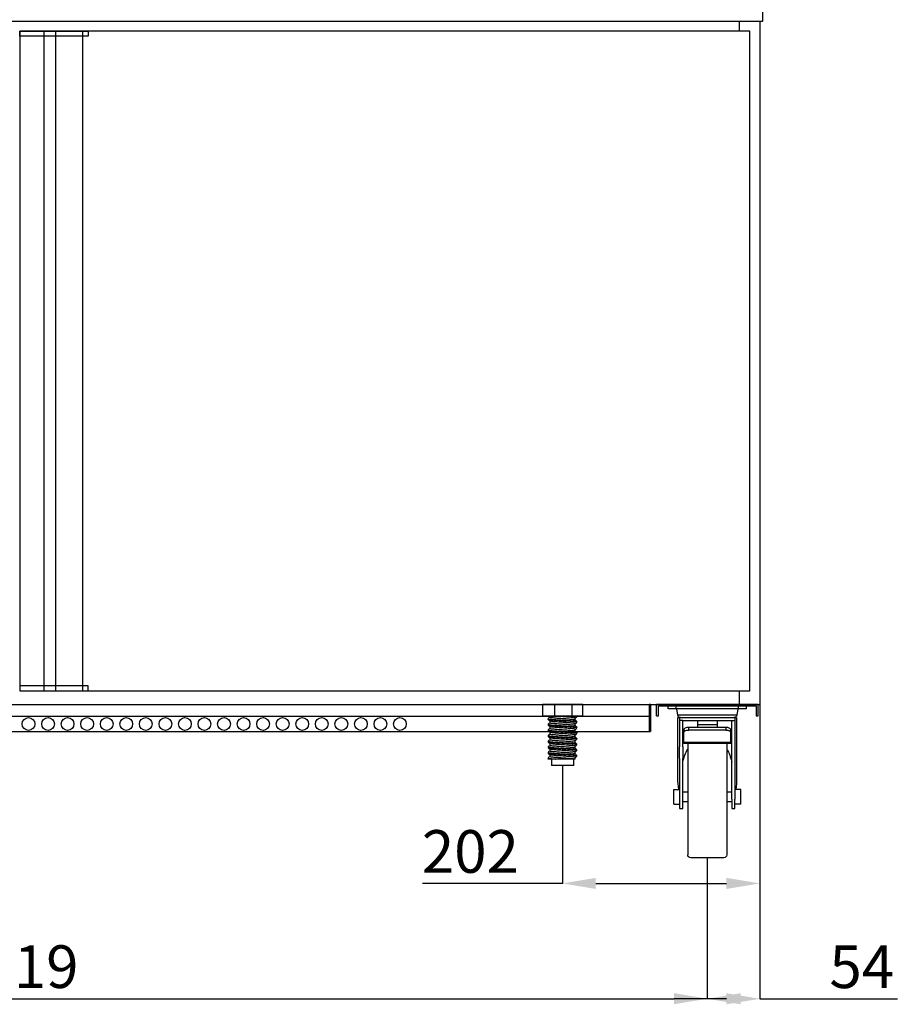
# Model space of a CAD drawing. Extents: x -10749 to 9572, y -26130 to 24165.
# Drawn here: x 1150 to 2048, y 782 to 1790 of the extents above; entities that cross this region are included whole.
import ezdxf

# ---------------------------------------------------------------- set-up
doc = ezdxf.new("R2010")
doc.units = 0
doc.header["$LTSCALE"] = 80
doc.header["$MEASUREMENT"] = 0
doc.header["$PDMODE"] = 3
doc.header["$PDSIZE"] = 5
doc.layers.get('0').update_dxf_attribs({"color": 255, "linetype": 'CONTINUOUS'})
doc.layers.get('Defpoints').update_dxf_attribs({"linetype": 'CONTINUOUS'})
doc.layers.add('ACOTA', color=50, linetype='CONTINUOUS')
doc.styles.add('SLDTEXTSTYLE1', font='TXT', dxfattribs={"width": 0.7})
doc.dimstyles.new('SLDDIMSTYLE1', dxfattribs={"dimtxt": 43.661418, "dimasz": 34, "dimexe": 0, "dimexo": 0.0625, "dimgap": 10.915354, "dimtad": 1, "dimdec": 1, "dimrnd": 1e-09, "dimzin": 12, "dimdsep": 46, "dimtxsty": 'SLDTEXTSTYLE1', "dimsah": 1, "dimcen": 0.09, "dimadec": 0, "dimazin": 0, "dimtfac": 1, "dimtdec": 1, "dimtofl": 0, "dimtmove": 0, "dimatfit": 3, "dimfxl": 0, "dimtolj": 1, "dimtzin": 12, "dimarcsym": 0})

# ---------------------------------------------------------------- blocks, each defined once
blk = doc.blocks.new('A$C26466')
for p, q in [((0, 0), (0, 11.4)), ((0, 11.4), (104, 11.4)), ((104, 0), (104, 11.4)), ((2, 0), (0, 0)), ((2, 10), (2, 0)), ((102, 10), (2, 10)), ((102, 0), (102, 10)), ((104, 0), (102, 0))]:
    blk.add_line(p, q)
blk = doc.blocks.new('A$C8340')
at = {"linetype": 'Continuous'}
for p, q in [((0, 152.5), (0, 155.5)), ((0, 152.5), (8, 152.5)), ((8, 152.5), (8, 155.5)), ((8, 152.5), (72, 152.5)), ((8.9, 152.5), (9.7, 146.1)), ((70.3, 146.1), (71.1, 152.5)), ((72, 152.5), (72, 155.5)), ((72, 152.5), (80, 152.5)), ((80, 152.5), (80, 155.5)), ((9.7, 146.1), (70.3, 146.1)), ((10, 143.5), (10, 81.8)), ((11.7, 143.5), (10, 143.5)), ((68.3, 143.5), (11.7, 143.5)), ((11.7, 143.5), (11.7, 140.5)), ((68.3, 143.5), (68.3, 140.5)), ((70, 143.5), (68.3, 143.5)), ((70, 81.8), (70, 143.5)), ((14.9, 140.5), (11.7, 140.5)), ((11.7, 140.5), (11.7, 139.9)), ((11.7, 139.9), (11.7, 123.5)), ((14.9, 139.9), (14.9, 140.5)), ((65.1, 140.5), (14.9, 140.5)), ((14.9, 123.5), (14.9, 139.9)), ((16, 128.5), (16, 131.2)), ((21, 133.5), (21, 130.8)), ((21, 133.5), (59, 133.5)), ((30, 140.3), (50, 140.3)), ((30, 140.3), (30, 136.2)), ((30, 136.2), (50, 136.2)), ((30, 136.2), (30, 133.5)), ((50, 140.3), (50, 136.2)), ((50, 136.2), (50, 133.5)), ((59, 130.8), (59, 133.5)), ((64, 131.2), (64, 128.5)), ((65.1, 140.5), (68.3, 140.5)), ((65.1, 139.9), (65.1, 140.5)), ((65.1, 123.5), (65.1, 139.9)), ((68.3, 140.5), (68.3, 139.9)), ((68.3, 139.9), (68.3, 123.5)), ((11.7, 123.5), (11.7, 120.6)), ((14.9, 120.6), (14.9, 123.5)), ((16, 123.5), (14.9, 123.5)), ((16, 118), (16, 128.5)), ((21, 130.8), (59, 130.8)), ((64, 118), (64, 128.5)), ((65.1, 123.5), (64, 123.5)), ((65.1, 120.6), (65.1, 123.5)), ((68.3, 123.5), (68.3, 120.6)), ((11.7, 120.6), (11.7, 113.5)), ((11.7, 113.5), (11.7, 101.8)), ((14.9, 113.5), (14.9, 120.6)), ((16, 120.6), (14.9, 120.6)), ((14.9, 101.8), (14.9, 113.5)), ((16, 118), (64, 118)), ((16, 118), (16, 117.1)), ((16, 117.1), (64, 117.1)), ((20, 117.1), (20, 3)), ((60, 117.1), (60, 3)), ((65.1, 120.6), (64, 120.6)), ((64, 118), (64, 117.1)), ((65.1, 113.5), (65.1, 120.6)), ((65.1, 113.5), (65.1, 101.8)), ((68.3, 120.6), (68.3, 113.5)), ((68.3, 101.8), (68.3, 113.5)), ((11.7, 101.8), (11.7, 60.1)), ((14.9, 60.1), (14.9, 101.8)), ((65.1, 60.1), (65.1, 101.8)), ((68.3, 101.8), (68.3, 60.1)), ((5.7, 70), (11.7, 70)), ((5.7, 62.5), (5.7, 70)), ((5.7, 55), (5.7, 62.5)), ((20, 67.7), (14.9, 67.7)), ((65.1, 67.7), (60, 67.7)), ((74.3, 70), (68.3, 70)), ((74.3, 62.5), (74.3, 70)), ((74.3, 55), (74.3, 62.5)), ((5.7, 55), (11.7, 55)), ((11.7, 50.5), (11.7, 60.1)), ((14.9, 50.5), (11.7, 50.5)), ((14.9, 60.1), (14.9, 50.5)), ((14.9, 57.3), (20, 57.3)), ((60, 57.3), (65.1, 57.3)), ((65.1, 50.5), (65.1, 60.1)), ((68.3, 50.5), (65.1, 50.5)), ((68.3, 60.1), (68.3, 50.5)), ((74.3, 55), (68.3, 55)), ((23, 0), (57, 0))]:
    blk.add_line(p, q, dxfattribs=at)
blk.add_line((0, 155.5), (80, 155.5))
at = {"linetype": 'Continuous', "flags": 128}
for points in [[(16, 131.2), (16.1, 131.6), (16.4, 132.1), (16.8, 132.5), (17.5, 132.8), (18.2, 133.1), (19.1, 133.3), (20, 133.5), (21, 133.5)], [(59, 133.5), (60, 133.5), (60.9, 133.3), (61.8, 133.1), (62.5, 132.8), (63.2, 132.5), (63.6, 132.1), (63.9, 131.6), (64, 131.2)], [(21, 130.8), (20, 130.8), (19.1, 130.7), (18.2, 130.4), (17.5, 130.2), (16.8, 129.8), (16.4, 129.4), (16.1, 129), (16, 128.5)], [(64, 128.5), (63.9, 129), (63.6, 129.4), (63.2, 129.8), (62.5, 130.2), (61.8, 130.4), (60.9, 130.7), (60, 130.8), (59, 130.8)]]:
    blk.add_lwpolyline(points, dxfattribs=at)
at = {"linetype": 'Continuous'}
for centre, start, end in [((12.7, 146.5), 187, 270), ((67.3, 146.5), 270, 353), ((23, 3), 180, 270), ((57, 3), 270, 0)]:
    blk.add_arc(centre, 3, start, end, dxfattribs=at)
for major_axis, start_param, end_param in [((0, 43.9), 0.834172, 1.191389), ((0, 43.9), 5.091797, 5.449013), ((0, 48.8), 1.570796, 1.814219), ((0, 48.8), 4.468966, 4.712389)]:
    blk.add_ellipse((40, 81.8), major_axis=major_axis, ratio=0.615385, start_param=start_param, end_param=end_param, dxfattribs=at)
blk = doc.blocks.new('A$C31312')
at = {"linetype": 'Continuous'}
for p, q in [((0, 62.3), (0, 50.2)), ((0.5, 62.3), (0, 62.3)), ((0.9, 62.3), (0.5, 62.3)), ((9.7, 62.3), (0.9, 62.3)), ((10.2, 62.3), (9.7, 62.3)), ((12.8, 62.3), (10.2, 62.3)), ((12.8, 50.2), (12.8, 62.3)), ((13.7, 62.3), (12.8, 62.3)), ((29.7, 62.3), (13.7, 62.3)), ((30.5, 62.3), (29.7, 62.3)), ((30.5, 50.2), (30.5, 62.3)), ((33, 62.3), (30.5, 62.3)), ((33.4, 62.3), (33, 62.3)), ((40.6, 62.3), (33.4, 62.3)), ((41, 62.3), (40.6, 62.3)), ((41.3, 62.3), (41, 62.3)), ((41.3, 50.2), (41.3, 62.3)), ((0.5, 50.2), (0, 50.2)), ((10.2, 50.2), (0.5, 50.2)), ((5.9, 47.8), (5.9, 46.9)), ((5.9, 42), (5.9, 41.2)), ((7.6, 50.2), (7.6, 49.2)), ((7.6, 45.4), (7.6, 43.4)), ((12.8, 50.2), (10.2, 50.2)), ((30.5, 50.2), (12.8, 50.2)), ((33, 50.2), (30.5, 50.2)), ((41, 50.2), (33, 50.2)), ((33.7, 46.3), (33.7, 48.4)), ((33.7, 40.5), (33.7, 42.6)), ((35.4, 49.8), (35.4, 50.2)), ((35.4, 44), (35.4, 44.9)), ((41.3, 50.2), (41, 50.2)), ((5.9, 36.3), (5.9, 35.4)), ((5.9, 30.5), (5.9, 29.7)), ((7.6, 39.7), (7.6, 37.7)), ((7.6, 33.9), (7.6, 31.9)), ((33.7, 34.8), (33.7, 36.9)), ((33.7, 29), (33.7, 31.1)), ((35.4, 38.3), (35.4, 39.1)), ((35.4, 32.5), (35.4, 33.4)), ((5.9, 24.8), (5.9, 23.9)), ((7.6, 28.2), (7.6, 26.2)), ((7.6, 22.4), (7.6, 20.4)), ((33.7, 23.3), (33.7, 25.4)), ((35.4, 26.8), (35.4, 27.6)), ((35.4, 21), (35.4, 21.9)), ((5.9, 19), (5.9, 18.2)), ((5.9, 13.3), (5.9, 12.4)), ((7.6, 16.7), (7.6, 14.7)), ((7.6, 10.9), (7.6, 8.9)), ((33.7, 17.5), (33.7, 19.6)), ((33.7, 11.8), (33.7, 13.9)), ((35.4, 15.3), (35.4, 16.1)), ((35.4, 9.5), (35.4, 10.4)), ((5.9, 7.5), (5.9, 6.7)), ((6, 6.6), (6.1, 6.5)), ((6.1, 6.5), (6, 6.6)), ((13.9, 6.5), (6.1, 6.5)), ((9.2, 6.5), (9.2, 0)), ((32.2, 0), (9.2, 0)), ((32.2, 0), (32.2, 6.5)), ((33.7, 6.5), (32.2, 6.5)), ((33.7, 6.5), (33.7, 8.1))]:
    blk.add_line(p, q, dxfattribs=at)
for points, knots in [([(6, 47.8), (6, 47.7), (5.9, 47.6), (6.4, 47.5), (7.3, 47.3), (8.9, 47.2), (10.8, 47), (13.1, 46.8), (15.4, 46.6), (17.6, 46.5), (19.9, 46.4), (22.1, 46.2), (24.6, 46.1), (27.2, 45.9), (29.7, 45.7), (31.8, 45.5), (33.5, 45.4), (34.7, 45.2), (35.4, 45), (35.4, 44.9), (35.4, 44.9)], [0, 0, 0, 0, 0.020435, 0.083902, 0.145715, 0.206165, 0.268656, 0.332408, 0.383501, 0.433941, 0.483124, 0.53139, 0.581055, 0.644521, 0.708415, 0.771461, 0.832478, 0.893497, 0.956541, 1, 1, 1, 1]), ([(6, 42), (6, 42), (5.9, 41.9), (6.4, 41.8), (7.3, 41.6), (8.9, 41.4), (10.8, 41.2), (13.1, 41.1), (15.4, 40.9), (17.6, 40.7), (19.9, 40.6), (22.1, 40.5), (24.6, 40.3), (27.2, 40.2), (29.7, 40), (31.8, 39.8), (33.5, 39.6), (34.7, 39.4), (35.4, 39.3), (35.4, 39.2), (35.4, 39.1)], [0, 0, 0, 0, 0.020435, 0.083902, 0.145715, 0.206165, 0.268656, 0.332408, 0.383501, 0.433941, 0.483124, 0.53139, 0.581055, 0.644521, 0.708415, 0.771461, 0.832478, 0.893497, 0.956541, 1, 1, 1, 1]), ([(7.6, 49.2), (7.3, 49), (6.8, 48.5), (6.2, 48.1), (6, 47.8)], [0, 0, 0, 0, 0.484455, 1, 1, 1, 1]), ([(6, 46.8), (6.2, 46.6), (6.8, 46.1), (7.4, 45.6), (7.7, 45.4)], [0, 0, 0, 0, 0.500058, 1, 1, 1, 1]), ([(35.4, 44), (35.4, 44.1), (35.4, 44.2), (34.7, 44.3), (33.5, 44.5), (31.8, 44.7), (29.7, 44.9), (27.2, 45.1), (24.4, 45.2), (21.6, 45.4), (18.7, 45.6), (15.9, 45.8), (13.4, 45.9), (11.3, 46.1), (9.6, 46.3), (8.2, 46.4), (7.1, 46.5), (6.5, 46.6), (6.1, 46.7), (6, 46.8), (6, 46.8)], [0, 0, 0, 0, 0.0445834, 0.1092596, 0.1718571, 0.2344538, 0.2991308, 0.3646786, 0.4297873, 0.4932001, 0.5552146, 0.6193232, 0.6847239, 0.7371394, 0.788885, 0.8393407, 0.8888563, 0.9398062, 0.9719641, 1, 1, 1, 1]), ([(7.6, 43.5), (7.3, 43.2), (6.8, 42.8), (6.2, 42.3), (6, 42.1)], [0, 0, 0, 0, 0.484455, 1, 1, 1, 1]), ([(6, 41.1), (6.2, 40.8), (6.8, 40.4), (7.4, 39.9), (7.7, 39.7)], [0, 0, 0, 0, 0.500058, 1, 1, 1, 1]), ([(35.4, 38.3), (35.4, 38.3), (35.4, 38.4), (34.7, 38.6), (33.5, 38.8), (31.8, 38.9), (29.7, 39.1), (27.2, 39.3), (24.4, 39.5), (21.6, 39.7), (18.7, 39.8), (15.9, 40), (13.4, 40.2), (11.3, 40.4), (9.6, 40.5), (8.2, 40.6), (7.1, 40.8), (6.5, 40.9), (6.1, 41), (6, 41.1), (6, 41.1)], [0, 0, 0, 0, 0.0445834, 0.1092596, 0.1718571, 0.2344538, 0.2991308, 0.3646786, 0.4297873, 0.4932001, 0.5552146, 0.6193232, 0.6847239, 0.7371394, 0.788885, 0.8393407, 0.8888563, 0.9398062, 0.9719641, 1, 1, 1, 1]), ([(33.4, 46.5), (33.3, 46.5), (33.1, 46.6), (32.5, 46.7), (31.6, 46.8), (30.5, 46.9), (28.7, 47.1), (26.4, 47.3), (24, 47.5), (21.5, 47.7), (18.9, 47.8), (16.4, 48), (14.1, 48.2), (12, 48.4), (10.2, 48.6), (8.9, 48.7), (8, 48.9), (7.6, 49.1), (7.7, 49.2), (7.7, 49.2)], [0, 0, 0, 0, 0.03719, 0.099538, 0.112071, 0.177161, 0.244419, 0.312583, 0.380291, 0.446231, 0.510714, 0.577379, 0.645391, 0.713403, 0.780068, 0.844551, 0.910491, 0.978199, 1, 1, 1, 1]), ([(33.4, 40.7), (33.3, 40.8), (33.1, 40.9), (32.5, 41), (31.6, 41.1), (30.5, 41.2), (28.7, 41.4), (26.4, 41.6), (24, 41.8), (21.5, 41.9), (18.9, 42.1), (16.4, 42.3), (14.1, 42.5), (12, 42.7), (10.2, 42.8), (8.9, 43), (8, 43.2), (7.6, 43.3), (7.7, 43.4), (7.7, 43.4)], [0, 0, 0, 0, 0.03719, 0.099538, 0.112071, 0.177161, 0.244419, 0.312583, 0.380291, 0.446231, 0.510714, 0.577379, 0.645391, 0.713403, 0.780068, 0.844551, 0.910491, 0.978199, 1, 1, 1, 1]), ([(33.7, 42.6), (33.7, 42.7), (33.7, 42.8), (33.1, 42.9), (32, 43.1), (30.5, 43.3), (28.7, 43.4), (26.4, 43.6), (24, 43.8), (21.5, 44), (18.9, 44.2), (16.4, 44.3), (14.1, 44.5), (12, 44.7), (10.2, 44.9), (8.9, 45.1), (8, 45.2), (7.8, 45.3), (7.7, 45.4)], [0, 0, 0, 0, 0.044723, 0.1096, 0.172386, 0.235173, 0.30005, 0.365802, 0.431114, 0.494721, 0.556922, 0.621228, 0.686832, 0.752438, 0.816743, 0.878945, 0.942551, 1, 1, 1, 1]), ([(33.7, 48.4), (33.7, 48.4), (33.7, 48.5), (33.1, 48.7), (32, 48.8), (30.5, 49), (28.7, 49.2), (26.4, 49.4), (24, 49.6), (21.5, 49.8), (18.9, 49.9), (16.6, 50.1), (15.2, 50.2), (14.5, 50.2)], [0, 0, 0, 0, 0.066161, 0.162137, 0.255021, 0.347905, 0.443882, 0.541153, 0.637772, 0.731869, 0.823886, 0.919018, 1, 1, 1, 1]), ([(35.4, 49.8), (35.4, 49.8), (35.3, 49.9), (34.7, 50.1), (33.9, 50.2), (33.5, 50.2)], [0, 0, 0, 0, 0.267841, 0.656392, 1, 1, 1, 1]), ([(35.1, 45.1), (34.9, 45.3), (34.3, 45.8), (33.8, 46.2), (33.5, 46.5)], [0, 0, 0, 0, 0.500003, 1, 1, 1, 1]), ([(35.1, 39.3), (34.9, 39.5), (34.3, 40), (33.8, 40.5), (33.5, 40.7)], [0, 0, 0, 0, 0.500003, 1, 1, 1, 1]), ([(33.7, 48.3), (34, 48.5), (34.5, 49), (35.1, 49.5), (35.4, 49.7)], [0, 0, 0, 0, 0.484349, 1, 1, 1, 1]), ([(33.7, 42.6), (34, 42.8), (34.5, 43.3), (35.1, 43.7), (35.4, 44)], [0, 0, 0, 0, 0.484349, 1, 1, 1, 1]), ([(6, 36.3), (6, 36.2), (5.9, 36.1), (6.4, 36), (7.3, 35.8), (8.9, 35.7), (10.8, 35.5), (13.1, 35.3), (15.4, 35.1), (17.6, 35), (19.9, 34.9), (22.1, 34.7), (24.6, 34.6), (27.2, 34.4), (29.7, 34.2), (31.8, 34), (33.5, 33.9), (34.7, 33.7), (35.4, 33.5), (35.4, 33.4), (35.4, 33.4)], [0, 0, 0, 0, 0.020435, 0.083902, 0.145715, 0.206165, 0.268656, 0.332408, 0.383501, 0.433941, 0.483124, 0.53139, 0.581055, 0.644521, 0.708415, 0.771461, 0.832478, 0.893497, 0.956541, 1, 1, 1, 1]), ([(6, 30.5), (6, 30.5), (5.9, 30.4), (6.4, 30.3), (7.3, 30.1), (8.9, 29.9), (10.8, 29.7), (13.1, 29.6), (15.4, 29.4), (17.6, 29.2), (19.9, 29.1), (22.1, 29), (24.6, 28.8), (27.2, 28.7), (29.7, 28.5), (31.8, 28.3), (33.5, 28.1), (34.7, 27.9), (35.4, 27.8), (35.4, 27.7), (35.4, 27.6)], [0, 0, 0, 0, 0.020435, 0.083902, 0.145715, 0.206165, 0.268656, 0.332408, 0.383501, 0.433941, 0.483124, 0.53139, 0.581055, 0.644521, 0.708415, 0.771461, 0.832478, 0.893497, 0.956541, 1, 1, 1, 1]), ([(7.6, 37.7), (7.3, 37.5), (6.8, 37), (6.2, 36.6), (6, 36.3)], [0, 0, 0, 0, 0.484455, 1, 1, 1, 1]), ([(6, 35.3), (6.2, 35.1), (6.8, 34.6), (7.4, 34.1), (7.7, 33.9)], [0, 0, 0, 0, 0.500058, 1, 1, 1, 1]), ([(35.4, 32.5), (35.4, 32.6), (35.4, 32.7), (34.7, 32.8), (33.5, 33), (31.8, 33.2), (29.7, 33.4), (27.2, 33.6), (24.4, 33.7), (21.6, 33.9), (18.7, 34.1), (15.9, 34.3), (13.4, 34.4), (11.3, 34.6), (9.6, 34.8), (8.2, 34.9), (7.1, 35), (6.5, 35.1), (6.1, 35.2), (6, 35.3), (6, 35.3)], [0, 0, 0, 0, 0.0445834, 0.1092596, 0.1718571, 0.2344538, 0.2991308, 0.3646786, 0.4297873, 0.4932001, 0.5552146, 0.6193232, 0.6847239, 0.7371394, 0.788885, 0.8393407, 0.8888563, 0.9398062, 0.9719641, 1, 1, 1, 1]), ([(7.6, 32), (7.3, 31.7), (6.8, 31.3), (6.2, 30.8), (6, 30.6)], [0, 0, 0, 0, 0.484455, 1, 1, 1, 1]), ([(33.4, 35), (33.3, 35), (33.1, 35.1), (32.5, 35.2), (31.6, 35.3), (30.5, 35.4), (28.7, 35.6), (26.4, 35.8), (24, 36), (21.5, 36.2), (18.9, 36.3), (16.4, 36.5), (14.1, 36.7), (12, 36.9), (10.2, 37.1), (8.9, 37.2), (8, 37.4), (7.6, 37.6), (7.7, 37.7), (7.7, 37.7)], [0, 0, 0, 0, 0.03719, 0.099538, 0.112071, 0.177161, 0.244419, 0.312583, 0.380291, 0.446231, 0.510714, 0.577379, 0.645391, 0.713403, 0.780068, 0.844551, 0.910491, 0.978199, 1, 1, 1, 1]), ([(33.4, 29.2), (33.3, 29.3), (33.1, 29.4), (32.5, 29.5), (31.6, 29.6), (30.5, 29.7), (28.7, 29.9), (26.4, 30.1), (24, 30.3), (21.5, 30.4), (18.9, 30.6), (16.4, 30.8), (14.1, 31), (12, 31.2), (10.2, 31.3), (8.9, 31.5), (8, 31.7), (7.6, 31.8), (7.7, 31.9), (7.7, 31.9)], [0, 0, 0, 0, 0.03719, 0.099538, 0.112071, 0.177161, 0.244419, 0.312583, 0.380291, 0.446231, 0.510714, 0.577379, 0.645391, 0.713403, 0.780068, 0.844551, 0.910491, 0.978199, 1, 1, 1, 1]), ([(33.7, 36.9), (33.7, 36.9), (33.7, 37), (33.1, 37.2), (32, 37.3), (30.5, 37.5), (28.7, 37.7), (26.4, 37.9), (24, 38.1), (21.5, 38.3), (18.9, 38.4), (16.4, 38.6), (14.1, 38.8), (12, 39), (10.2, 39.2), (8.9, 39.3), (8, 39.5), (7.8, 39.6), (7.7, 39.7)], [0, 0, 0, 0, 0.044723, 0.1096, 0.172386, 0.235173, 0.30005, 0.365802, 0.431114, 0.494721, 0.556922, 0.621228, 0.686832, 0.752438, 0.816743, 0.878945, 0.942551, 1, 1, 1, 1]), ([(33.7, 31.1), (33.7, 31.2), (33.7, 31.3), (33.1, 31.4), (32, 31.6), (30.5, 31.8), (28.7, 31.9), (26.4, 32.1), (24, 32.3), (21.5, 32.5), (18.9, 32.7), (16.4, 32.8), (14.1, 33), (12, 33.2), (10.2, 33.4), (8.9, 33.6), (8, 33.7), (7.8, 33.8), (7.7, 33.9)], [0, 0, 0, 0, 0.044723, 0.1096, 0.172386, 0.235173, 0.30005, 0.365802, 0.431114, 0.494721, 0.556922, 0.621228, 0.686832, 0.752438, 0.816743, 0.878945, 0.942551, 1, 1, 1, 1]), ([(35.1, 33.6), (34.9, 33.8), (34.3, 34.3), (33.8, 34.7), (33.5, 35)], [0, 0, 0, 0, 0.500003, 1, 1, 1, 1]), ([(33.7, 36.8), (34, 37), (34.5, 37.5), (35.1, 38), (35.4, 38.2)], [0, 0, 0, 0, 0.484349, 1, 1, 1, 1]), ([(33.7, 31.1), (34, 31.3), (34.5, 31.8), (35.1, 32.2), (35.4, 32.5)], [0, 0, 0, 0, 0.484349, 1, 1, 1, 1]), ([(6, 24.8), (6, 24.7), (5.9, 24.6), (6.4, 24.5), (7.3, 24.3), (8.9, 24.2), (10.8, 24), (13.1, 23.8), (15.4, 23.6), (17.6, 23.5), (19.9, 23.4), (22.1, 23.2), (24.6, 23.1), (27.2, 22.9), (29.7, 22.7), (31.8, 22.5), (33.5, 22.4), (34.7, 22.2), (35.4, 22), (35.4, 21.9), (35.4, 21.9)], [0, 0, 0, 0, 0.020435, 0.083902, 0.145715, 0.206165, 0.268656, 0.332408, 0.383501, 0.433941, 0.483124, 0.53139, 0.581055, 0.644521, 0.708415, 0.771461, 0.832478, 0.893497, 0.956541, 1, 1, 1, 1]), ([(6, 29.6), (6.2, 29.3), (6.8, 28.9), (7.4, 28.4), (7.7, 28.2)], [0, 0, 0, 0, 0.500058, 1, 1, 1, 1]), ([(35.4, 26.8), (35.4, 26.8), (35.4, 26.9), (34.7, 27.1), (33.5, 27.3), (31.8, 27.4), (29.7, 27.6), (27.2, 27.8), (24.4, 28), (21.6, 28.2), (18.7, 28.3), (15.9, 28.5), (13.4, 28.7), (11.3, 28.9), (9.6, 29), (8.2, 29.1), (7.1, 29.3), (6.5, 29.4), (6.1, 29.5), (6, 29.6), (6, 29.6)], [0, 0, 0, 0, 0.0445834, 0.1092596, 0.1718571, 0.2344538, 0.2991308, 0.3646786, 0.4297873, 0.4932001, 0.5552146, 0.6193232, 0.6847239, 0.7371394, 0.788885, 0.8393407, 0.8888563, 0.9398062, 0.9719641, 1, 1, 1, 1]), ([(7.6, 26.2), (7.3, 26), (6.8, 25.5), (6.2, 25.1), (6, 24.8)], [0, 0, 0, 0, 0.484455, 1, 1, 1, 1]), ([(6, 23.8), (6.2, 23.6), (6.8, 23.1), (7.4, 22.6), (7.7, 22.4)], [0, 0, 0, 0, 0.500058, 1, 1, 1, 1]), ([(35.4, 21), (35.4, 21.1), (35.4, 21.2), (34.7, 21.3), (33.5, 21.5), (31.8, 21.7), (29.7, 21.9), (27.2, 22.1), (24.4, 22.2), (21.6, 22.4), (18.7, 22.6), (15.9, 22.8), (13.4, 22.9), (11.3, 23.1), (9.6, 23.3), (8.2, 23.4), (7.1, 23.5), (6.5, 23.6), (6.1, 23.7), (6, 23.8), (6, 23.8)], [0, 0, 0, 0, 0.0445834, 0.1092596, 0.1718571, 0.2344538, 0.2991308, 0.3646786, 0.4297873, 0.4932001, 0.5552146, 0.6193232, 0.6847239, 0.7371394, 0.788885, 0.8393407, 0.8888563, 0.9398062, 0.9719641, 1, 1, 1, 1]), ([(7.6, 20.5), (7.3, 20.2), (6.8, 19.8), (6.2, 19.3), (6, 19.1)], [0, 0, 0, 0, 0.484455, 1, 1, 1, 1]), ([(33.4, 23.5), (33.3, 23.5), (33.1, 23.6), (32.5, 23.7), (31.6, 23.8), (30.5, 23.9), (28.7, 24.1), (26.4, 24.3), (24, 24.5), (21.5, 24.7), (18.9, 24.8), (16.4, 25), (14.1, 25.2), (12, 25.4), (10.2, 25.6), (8.9, 25.7), (8, 25.9), (7.6, 26.1), (7.7, 26.2), (7.7, 26.2)], [0, 0, 0, 0, 0.03719, 0.099538, 0.112071, 0.177161, 0.244419, 0.312583, 0.380291, 0.446231, 0.510714, 0.577379, 0.645391, 0.713403, 0.780068, 0.844551, 0.910491, 0.978199, 1, 1, 1, 1]), ([(33.4, 17.7), (33.3, 17.8), (33.1, 17.9), (32.5, 18), (31.6, 18.1), (30.5, 18.2), (28.7, 18.4), (26.4, 18.6), (24, 18.8), (21.5, 18.9), (18.9, 19.1), (16.4, 19.3), (14.1, 19.5), (12, 19.7), (10.2, 19.8), (8.9, 20), (8, 20.2), (7.6, 20.3), (7.7, 20.4), (7.7, 20.4)], [0, 0, 0, 0, 0.03719, 0.099538, 0.112071, 0.177161, 0.244419, 0.312583, 0.380291, 0.446231, 0.510714, 0.577379, 0.645391, 0.713403, 0.780068, 0.844551, 0.910491, 0.978199, 1, 1, 1, 1]), ([(33.7, 25.4), (33.7, 25.4), (33.7, 25.5), (33.1, 25.7), (32, 25.8), (30.5, 26), (28.7, 26.2), (26.4, 26.4), (24, 26.6), (21.5, 26.8), (18.9, 26.9), (16.4, 27.1), (14.1, 27.3), (12, 27.5), (10.2, 27.7), (8.9, 27.8), (8, 28), (7.8, 28.1), (7.7, 28.2)], [0, 0, 0, 0, 0.044723, 0.1096, 0.172386, 0.235173, 0.30005, 0.365802, 0.431114, 0.494721, 0.556922, 0.621228, 0.686832, 0.752438, 0.816743, 0.878945, 0.942551, 1, 1, 1, 1]), ([(33.7, 19.6), (33.7, 19.7), (33.7, 19.8), (33.1, 19.9), (32, 20.1), (30.5, 20.3), (28.7, 20.4), (26.4, 20.6), (24, 20.8), (21.5, 21), (18.9, 21.2), (16.4, 21.3), (14.1, 21.5), (12, 21.7), (10.2, 21.9), (8.9, 22.1), (8, 22.2), (7.8, 22.3), (7.7, 22.4)], [0, 0, 0, 0, 0.044723, 0.1096, 0.172386, 0.235173, 0.30005, 0.365802, 0.431114, 0.494721, 0.556922, 0.621228, 0.686832, 0.752438, 0.816743, 0.878945, 0.942551, 1, 1, 1, 1]), ([(35.1, 27.8), (34.9, 28), (34.3, 28.5), (33.8, 29), (33.5, 29.2)], [0, 0, 0, 0, 0.500003, 1, 1, 1, 1]), ([(35.1, 22.1), (34.9, 22.3), (34.3, 22.8), (33.8, 23.2), (33.5, 23.5)], [0, 0, 0, 0, 0.500003, 1, 1, 1, 1]), ([(33.7, 25.3), (34, 25.5), (34.5, 26), (35.1, 26.5), (35.4, 26.7)], [0, 0, 0, 0, 0.484349, 1, 1, 1, 1]), ([(33.7, 19.6), (34, 19.8), (34.5, 20.3), (35.1, 20.7), (35.4, 21)], [0, 0, 0, 0, 0.484358, 1, 1, 1, 1]), ([(6, 19), (6, 19), (5.9, 18.9), (6.4, 18.8), (7.3, 18.6), (8.9, 18.4), (10.8, 18.2), (13.1, 18.1), (15.4, 17.9), (17.6, 17.7), (19.9, 17.6), (22.1, 17.5), (24.6, 17.3), (27.2, 17.2), (29.7, 17), (31.8, 16.8), (33.5, 16.6), (34.7, 16.4), (35.4, 16.3), (35.4, 16.2), (35.4, 16.1)], [0, 0, 0, 0, 0.020435, 0.083902, 0.145715, 0.206165, 0.268656, 0.332408, 0.383501, 0.433941, 0.483124, 0.53139, 0.581055, 0.644521, 0.708415, 0.771461, 0.832478, 0.893497, 0.956541, 1, 1, 1, 1]), ([(6, 13.3), (6, 13.2), (5.9, 13.1), (6.4, 13), (7.3, 12.8), (8.9, 12.7), (10.8, 12.5), (13.1, 12.3), (15.4, 12.1), (17.6, 12), (19.9, 11.9), (22.1, 11.7), (24.6, 11.6), (27.2, 11.4), (29.7, 11.2), (31.8, 11), (33.5, 10.9), (34.7, 10.7), (35.4, 10.5), (35.4, 10.4), (35.4, 10.4)], [0, 0, 0, 0, 0.020435, 0.083902, 0.145715, 0.206165, 0.268656, 0.332408, 0.383501, 0.433941, 0.483124, 0.53139, 0.581055, 0.644521, 0.708415, 0.771461, 0.832478, 0.893497, 0.956541, 1, 1, 1, 1]), ([(6, 18.1), (6.2, 17.8), (6.8, 17.4), (7.4, 16.9), (7.7, 16.7)], [0, 0, 0, 0, 0.500049, 1, 1, 1, 1]), ([(35.4, 15.3), (35.4, 15.3), (35.4, 15.4), (34.7, 15.6), (33.5, 15.8), (31.8, 15.9), (29.7, 16.1), (27.2, 16.3), (24.4, 16.5), (21.6, 16.7), (18.7, 16.8), (15.9, 17), (13.4, 17.2), (11.3, 17.4), (9.6, 17.5), (8.2, 17.6), (7.1, 17.8), (6.5, 17.9), (6.1, 18), (6, 18.1), (6, 18.1)], [0, 0, 0, 0, 0.044583, 0.10926, 0.171857, 0.234454, 0.299131, 0.364679, 0.429787, 0.4932, 0.555215, 0.619323, 0.684724, 0.737139, 0.788885, 0.839341, 0.888856, 0.939806, 0.971964, 1, 1, 1, 1]), ([(7.6, 14.7), (7.3, 14.5), (6.8, 14), (6.2, 13.6), (6, 13.3)], [0, 0, 0, 0, 0.484455, 1, 1, 1, 1]), ([(6, 12.3), (6.2, 12.1), (6.8, 11.6), (7.4, 11.1), (7.7, 10.9)], [0, 0, 0, 0, 0.500049, 1, 1, 1, 1]), ([(35.4, 9.5), (35.4, 9.6), (35.4, 9.7), (34.7, 9.8), (33.5, 10), (31.8, 10.2), (29.7, 10.4), (27.2, 10.6), (24.4, 10.7), (21.6, 10.9), (18.7, 11.1), (15.9, 11.3), (13.4, 11.4), (11.3, 11.6), (9.6, 11.8), (8.2, 11.9), (7.1, 12), (6.5, 12.1), (6.1, 12.2), (6, 12.3), (6, 12.3)], [0, 0, 0, 0, 0.044583, 0.10926, 0.171857, 0.234454, 0.299131, 0.364679, 0.429787, 0.4932, 0.555215, 0.619323, 0.684724, 0.737139, 0.788885, 0.839341, 0.888856, 0.939806, 0.971964, 1, 1, 1, 1]), ([(33.4, 12), (33.3, 12), (33.1, 12.1), (32.5, 12.2), (31.6, 12.3), (30.5, 12.4), (28.7, 12.6), (26.4, 12.8), (24, 13), (21.5, 13.2), (18.9, 13.3), (16.4, 13.5), (14.1, 13.7), (12, 13.9), (10.2, 14.1), (8.9, 14.2), (8, 14.4), (7.6, 14.6), (7.7, 14.7), (7.7, 14.7)], [0, 0, 0, 0, 0.03719, 0.099538, 0.112071, 0.177161, 0.244419, 0.312583, 0.380291, 0.446231, 0.510714, 0.577379, 0.645391, 0.713403, 0.780068, 0.844551, 0.910491, 0.978199, 1, 1, 1, 1]), ([(33.7, 13.9), (33.7, 13.9), (33.7, 14), (33.1, 14.2), (32, 14.3), (30.5, 14.5), (28.7, 14.7), (26.4, 14.9), (24, 15.1), (21.5, 15.3), (18.9, 15.4), (16.4, 15.6), (14.1, 15.8), (12, 16), (10.2, 16.2), (8.9, 16.3), (8, 16.5), (7.8, 16.6), (7.7, 16.7)], [0, 0, 0, 0, 0.044723, 0.1096, 0.172386, 0.235173, 0.30005, 0.365802, 0.431114, 0.494721, 0.556922, 0.621228, 0.686832, 0.752438, 0.816743, 0.878945, 0.942551, 1, 1, 1, 1]), ([(33.7, 8.1), (33.7, 8.2), (33.7, 8.3), (33.1, 8.4), (32, 8.6), (30.5, 8.8), (28.7, 8.9), (26.4, 9.1), (24, 9.3), (21.5, 9.5), (18.9, 9.7), (16.4, 9.8), (14.1, 10), (12, 10.2), (10.2, 10.4), (8.9, 10.6), (8, 10.7), (7.8, 10.8), (7.7, 10.9)], [0, 0, 0, 0, 0.044723, 0.1096, 0.172386, 0.235173, 0.30005, 0.365802, 0.431114, 0.494721, 0.556922, 0.621228, 0.686832, 0.752438, 0.816743, 0.878945, 0.942551, 1, 1, 1, 1]), ([(35.1, 16.3), (34.9, 16.5), (34.3, 17), (33.8, 17.5), (33.5, 17.7)], [0, 0, 0, 0, 0.500003, 1, 1, 1, 1]), ([(35.1, 10.6), (34.9, 10.8), (34.3, 11.3), (33.8, 11.7), (33.5, 12)], [0, 0, 0, 0, 0.500003, 1, 1, 1, 1]), ([(33.7, 13.8), (34, 14), (34.5, 14.5), (35.1, 15), (35.4, 15.2)], [0, 0, 0, 0, 0.484358, 1, 1, 1, 1]), ([(6, 7.5), (6, 7.5), (5.9, 7.4), (6.4, 7.3), (7.3, 7.1), (8.9, 6.9), (10.8, 6.7), (12.6, 6.6), (13.7, 6.5), (13.9, 6.5)], [0, 0, 0, 0, 0.058653, 0.240813, 0.418228, 0.591731, 0.771091, 0.954069, 1, 1, 1, 1]), ([(7.6, 9), (7.3, 8.7), (6.8, 8.3), (6.2, 7.8), (6, 7.6)], [0, 0, 0, 0, 0.484455, 1, 1, 1, 1]), ([(32.2, 6.5), (32.1, 6.5), (31.6, 6.6), (30.5, 6.7), (28.7, 6.9), (26.4, 7.1), (24, 7.3), (21.5, 7.4), (18.9, 7.6), (16.4, 7.8), (14.1, 8), (12, 8.2), (10.2, 8.3), (8.9, 8.5), (8, 8.7), (7.6, 8.8), (7.7, 8.9), (7.7, 8.9)], [0, 0, 0, 0, 0.013919, 0.086204, 0.160896, 0.236596, 0.311788, 0.385017, 0.456628, 0.530663, 0.606192, 0.681723, 0.755757, 0.827368, 0.900597, 0.975789, 1, 1, 1, 1]), ([(32.2, 6.5), (31.9, 6.5), (31.2, 6.5), (29.8, 6.5), (28.1, 6.5), (26.2, 6.5), (24.1, 6.5), (21.8, 6.5), (19.5, 6.5), (17.4, 6.5), (15.5, 6.5), (14.5, 6.5), (13.9, 6.5)], [0, 0, 0, 0, 0.104088, 0.208198, 0.31224, 0.416282, 0.522043, 0.627804, 0.733499, 0.839233, 0.919617, 1, 1, 1, 1]), ([(33.7, 8.1), (34, 8.3), (34.5, 8.8), (35.1, 9.2), (35.4, 9.5)], [0, 0, 0, 0, 0.484358, 1, 1, 1, 1])]:
    blk.add_open_spline(points, degree=3, knots=knots, dxfattribs=at)
blk = doc.blocks.new('*D3122')
at = {"layer": 'ACOTA', "color": 0, "lineweight": -2}
for p, q in [((1907.2, 1089), (1907.2, 906)), ((1705.5, 1026.7), (1705.5, 906)), ((1705.5, 906), (1562.1, 906)), ((1739.5, 906), (1873.2, 906))]:
    blk.add_line(p, q, dxfattribs=at)
at = {"layer": 'ACOTA', "color": 0}
for points in [[(1739.5, 911.7), (1739.5, 900.3), (1705.5, 906)], [(1873.2, 900.3), (1873.2, 911.7), (1907.2, 906)]]:
    blk.add_solid(points, dxfattribs=at)
at = {"layer": 'Defpoints', "color": 0}
for p in [(1907.2, 1089.1), (1705.5, 1026.8), (1907.2, 906)]:
    blk.add_point(p, dxfattribs=at)
at = {"layer": 'ACOTA', "color": 0, "insert": (1611.2, 938.7), "char_height": 43.66, "attachment_point": 5, "style": 'SLDTEXTSTYLE1'}
blk.add_mtext('\\A1;202', dxfattribs=at)
blk = doc.blocks.new('*D3125')
at = {"layer": 'ACOTA', "color": 0, "lineweight": -2}
for p, q in [((434.7, 932.1), (434.7, 788)), ((1853.6, 932), (1853.6, 788)), ((468.7, 788), (1819.6, 788))]:
    blk.add_line(p, q, dxfattribs=at)
at = {"layer": 'ACOTA', "color": 0}
for points in [[(468.7, 793.7), (468.7, 782.4), (434.7, 788)], [(1819.6, 782.4), (1819.6, 793.7), (1853.6, 788)]]:
    blk.add_solid(points, dxfattribs=at)
at = {"layer": 'Defpoints', "color": 0}
for p in [(434.7, 932.2), (1853.6, 932.1), (1853.6, 788)]:
    blk.add_point(p, dxfattribs=at)
at = {"layer": 'ACOTA', "color": 0, "insert": (1144.2, 820.8), "char_height": 43.66, "attachment_point": 5, "style": 'SLDTEXTSTYLE1'}
blk.add_mtext('\\A1;1419', dxfattribs=at)
blk = doc.blocks.new('*D3127')
at = {"layer": 'ACOTA', "color": 0, "lineweight": -2}
for p, q in [((1907.2, 1089), (1907.2, 787.9)), ((1853.6, 932.1), (1853.6, 787.9)), ((1853.6, 787.9), (1819.6, 787.9)), ((1873.2, 787.9), (1839.2, 787.9)), ((1907.2, 787.9), (2048, 787.9))]:
    blk.add_line(p, q, dxfattribs=at)
at = {"layer": 'ACOTA', "color": 0}
for points in [[(1887.6, 793.6), (1887.6, 782.3), (1853.6, 787.9)], [(1873.2, 782.3), (1873.2, 793.6), (1907.2, 787.9)]]:
    blk.add_solid(points, dxfattribs=at)
at = {"layer": 'Defpoints', "color": 0}
for p in [(1907.2, 1089.1), (1853.6, 932.2), (1907.2, 787.9)]:
    blk.add_point(p, dxfattribs=at)
at = {"layer": 'ACOTA', "color": 0, "insert": (2011.6, 820.7), "char_height": 43.66, "attachment_point": 5, "style": 'SLDTEXTSTYLE1'}
blk.add_mtext('\\A1;54', dxfattribs=at)
blk = doc.blocks.new('A$C12252')
for p, q in [((1302.4, 27.6), (1301.2, 27.6)), ((1301.2, 27.6), (1301.2, 0)), ((1302.4, 27.6), (1302.4, 0)), ((1301.2, 15.4), (1.2, 15.4)), ((0, 0), (1302.4, 0))]:
    blk.add_line(p, q)
for centre in [(666.2, 7.7), (686.2, 7.7), (706.2, 7.7), (726.2, 7.7), (746.2, 7.7), (766.2, 7.7), (786.2, 7.7), (806.2, 7.7), (826.2, 7.7), (846.2, 7.7), (866.2, 7.7), (886.2, 7.7), (906.2, 7.7), (926.2, 7.7), (946.2, 7.7), (966.2, 7.7), (986.2, 7.7), (1006.2, 7.7), (1026.2, 7.7), (1046.2, 7.7)]:
    blk.add_circle(centre, 6.5)
blk = doc.blocks.new('A$C569')
at = {"color": 7, "extrusion": (0, 0, -1)}
for p, q in [((0, 675), (0, 5)), ((747, 675), (0, 675)), ((25, 0), (25, 675)), ((37, 0), (37, 675)), ((64.5, 0), (64.5, 675)), ((747, 0), (747, 675)), ((0, 0), (747, 0))]:
    blk.add_line(p, q, dxfattribs=at)
for points in [[(0, 675), (-70, 675), (-70, 670), (0, 670), (0, 675)], [(0, 0), (-70, 0), (-70, 5), (0, 5), (0, 0)]]:
    blk.add_lwpolyline(points, dxfattribs=at)

msp = doc.modelspace()

# ---------------------------------------------------------------- linework, layer by layer
for p, q in [((1886.18, 1788.05), (1886.18, 1778.06)), ((1907.18, 1788.05), (1907.18, 1089.06)), ((1886.18, 1103.06), (1886.18, 1089.06)), ((381.18, 1089.06), (1907.18, 1089.06))]:
    msp.add_line(p, q)
msp.add_lwpolyline([(378.18, 1788.05), (378.18, 1843.08), (1910.17, 1843.08), (1910.17, 1788.05)], close=True)

# ---------------------------------------------------------------- block references
for name, p in [('A$C569', (1150.18, 1103.06)), ('A$C12252', (492.99, 1061.46)), ('A$C31312', (1684.84, 1026.81))]:
    msp.add_blockref(name, p)
at = {"xscale": -1}
for name, p in [('A$C26466', (1905.59, 1077.67)), ('A$C8340', (1893.58, 932.16))]:
    msp.add_blockref(name, p, dxfattribs=at)

# ---------------------------------------------------------------- dimensions: what is measured, and where the dimension line sits
at = {"layer": 'ACOTA'}
for base, p1, picture, middle in [((1907.18, 905.99), (1705.51, 1026.81), '*D3122', (1611.21, 905.99)), ((1907.18, 787.94), (1853.58, 932.16), '*D3127', (2011.57, 787.94))]:
    dim = msp.add_linear_dim(base=base, p1=p1, p2=(1907.18, 1089.06), dimstyle='SLDDIMSTYLE1', override={"dimdec": 0}, dxfattribs=at)
    dim.commit()
    dim.dimension.update_dxf_attribs({"geometry": picture, "text_midpoint": middle, "dimtype": 160})
dim = msp.add_linear_dim(base=(1853.58, 788.04), p1=(434.72, 932.16), p2=(1853.58, 932.1), dimstyle='SLDDIMSTYLE1', override={"dimdec": 0}, dxfattribs=at)
dim.commit()
dim.dimension.update_dxf_attribs({"geometry": '*D3125', "text_midpoint": (1144.15, 820.78)})

doc.saveas('drawing.dxf')
